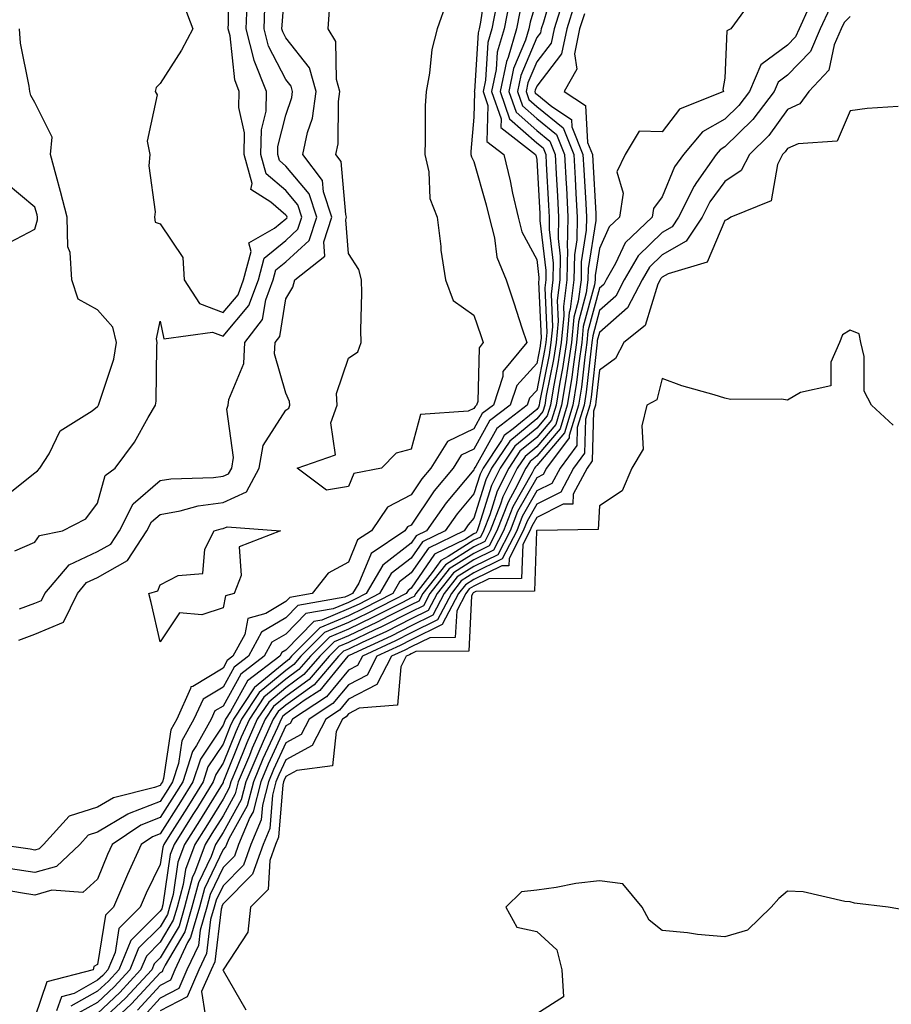
# Model space of a CAD drawing. Units: inches. Extents: x 1039763 to 1042403, y 7223978 to 7226618.
# Drawn here: x 1041116 to 1041255, y 7225236 to 7225393 of the extents above; entities that cross this region are included whole.
import ezdxf

# ---------------------------------------------------------------- set-up
doc = ezdxf.new("R2010")
doc.units = ezdxf.units.IN
doc.header["$MEASUREMENT"] = 0
doc.layers.add('Contour_10397223', color=7, linetype='Continuous', true_color=0xba89dd)

msp = doc.modelspace()

# ---------------------------------------------------------------- linework, layer by layer
at = {"layer": 'Contour_10397223'}
for points in [[(1041190.1, 7225399.87, 2773), (1041189.12, 7225392.99, 2773), (1041188.91, 7225391.92, 2773), (1041188.71, 7225391.26, 2773), (1041188.13, 7225382, 2773), (1041188.11, 7225381.92, 2773), (1041188.15, 7225381.82, 2773), (1041188.05, 7225377.84, 2773), (1041187.58, 7225372.39, 2773), (1041187.54, 7225371.92, 2773), (1041187.64, 7225371.51, 2773), (1041188.05, 7225370.77, 2773), (1041190.02, 7225363.89, 2773), (1041190.47, 7225361.92, 2773), (1041191.35, 7225358.62, 2773), (1041191.68, 7225355.55, 2773), (1041193.17, 7225351.92, 2773), (1041194.4, 7225348.27, 2773), (1041195.71, 7225344.26, 2773), (1041196.49, 7225341.92, 2773), (1041192.66, 7225337.31, 2773), (1041192.64, 7225336.51, 2773), (1041191.16, 7225331.92, 2773), (1041189.38, 7225330.59, 2773), (1041188.05, 7225328.19, 2773), (1041183.81, 7225326.16, 2773), (1041181.19, 7225321.92, 2773), (1041179.77, 7225320.2, 2773), (1041178.05, 7225317.66, 2773), (1041174.26, 7225315.71, 2773), (1041171.7, 7225311.92, 2773), (1041169.51, 7225310.46, 2773), (1041168.05, 7225306.94, 2773), (1041164.81, 7225305.16, 2773), (1041162.25, 7225301.92, 2773), (1041158.69, 7225301.28, 2773), (1041158.05, 7225300.63, 2773), (1041154.87, 7225298.74, 2773), (1041152.03, 7225297.94, 2773), (1041151.51, 7225295.38, 2773), (1041149.63, 7225291.92, 2773), (1041148.73, 7225291.24, 2773), (1041148.05, 7225290.01, 2773), (1041143.26, 7225287.13, 2773), (1041142.91, 7225287.06, 2773), (1041142.89, 7225286.76, 2773), (1041140.69, 7225281.92, 2773), (1041139.75, 7225280.22, 2773), (1041138.56, 7225272.43, 2773), (1041138.4, 7225271.92, 2773), (1041138.26, 7225271.71, 2773), (1041138.05, 7225271.35, 2773), (1041137.15, 7225271.02, 2773), (1041130.59, 7225269.38, 2773), (1041128.05, 7225267.88, 2773), (1041123.54, 7225266.43, 2773), (1041119.44, 7225261.92, 2773), (1041118.73, 7225261.24, 2773), (1041118.05, 7225261.04, 2773), (1041117.29, 7225261.16, 2773), (1041112, 7225261.92, 2773)], [(1041115.49, 7225294.48, 2773), (1041118.05, 7225295.42, 2773), (1041122.6, 7225297.37, 2773), (1041124.83, 7225301.92, 2773), (1041126.29, 7225303.68, 2773), (1041128.05, 7225304.5, 2773), (1041132.8, 7225307.17, 2773), (1041135.92, 7225311.92, 2773), (1041136.64, 7225313.33, 2773), (1041138.05, 7225314.54, 2773), (1041141.23, 7225315.1, 2773), (1041144.07, 7225315.9, 2773), (1041148.05, 7225316.43, 2773), (1041151.82, 7225318.15, 2773), (1041153.81, 7225321.92, 2773), (1041154.46, 7225325.51, 2773), (1041158.05, 7225331.12, 2773), (1041158.52, 7225331.45, 2773), (1041158.69, 7225331.92, 2773), (1041158.66, 7225332.53, 2773), (1041158.05, 7225333.85, 2773), (1041156.27, 7225340.14, 2773), (1041156.35, 7225341.92, 2773), (1041157.09, 7225342.88, 2773), (1041158.05, 7225348.91, 2773), (1041159.2, 7225350.77, 2773), (1041159.48, 7225351.92, 2773), (1041164.3, 7225355.67, 2773), (1041164.1, 7225357.97, 2773), (1041165.39, 7225361.92, 2773), (1041164.05, 7225365.92, 2773), (1041163.89, 7225367.76, 2773), (1041160.8, 7225371.92, 2773), (1041161.51, 7225375.38, 2773), (1041162.29, 7225377.68, 2773), (1041162.91, 7225381.92, 2773), (1041161.82, 7225385.69, 2773), (1041158.05, 7225390.51, 2773), (1041157.58, 7225391.45, 2773), (1041157.44, 7225391.92, 2773), (1041157.46, 7225392.51, 2773), (1041158.05, 7225400.22, 2773)], [(1041141.8, 7225395.67, 2776), (1041143.25, 7225391.92, 2776), (1041141.43, 7225388.54, 2776), (1041138.05, 7225383.19, 2776), (1041137.39, 7225382.58, 2776), (1041137.21, 7225381.92, 2776), (1041137.54, 7225381.41, 2776), (1041135.94, 7225374.03, 2776), (1041136.37, 7225371.92, 2776), (1041136.23, 7225370.1, 2776), (1041137.21, 7225362.76, 2776), (1041137.11, 7225361.92, 2776), (1041137.25, 7225361.12, 2776), (1041138.05, 7225360.83, 2776), (1041141.62, 7225355.49, 2776), (1041141.86, 7225351.92, 2776), (1041144.28, 7225348.15, 2776), (1041148.05, 7225346.69, 2776), (1041150.45, 7225349.52, 2776), (1041151.33, 7225351.92, 2776), (1041152.54, 7225356.41, 2776), (1041152.17, 7225357.8, 2776), (1041156.27, 7225360.14, 2776), (1041158.05, 7225361.63, 2776), (1041158.21, 7225361.76, 2776), (1041158.26, 7225361.92, 2776), (1041158.21, 7225362.08, 2776), (1041158.05, 7225362.25, 2776), (1041155.69, 7225364.28, 2776), (1041152.46, 7225366.33, 2776), (1041152.7, 7225367.27, 2776), (1041151.43, 7225371.92, 2776), (1041151.49, 7225375.36, 2776), (1041150.59, 7225379.38, 2776), (1041150.65, 7225381.92, 2776), (1041149.92, 7225383.8, 2776), (1041149.18, 7225390.79, 2776), (1041148.89, 7225391.92, 2776), (1041148.93, 7225392.8, 2776), (1041148.93, 7225401.04, 2776)], [(1041200.88, 7225399.09, 2778), (1041199.12, 7225392.99, 2778), (1041198.79, 7225391.92, 2778), (1041198.66, 7225391.31, 2778), (1041198.05, 7225390.53, 2778), (1041195.51, 7225384.46, 2778), (1041194.98, 7225381.92, 2778), (1041195.78, 7225379.65, 2778), (1041198.05, 7225377.64, 2778), (1041201.19, 7225375.06, 2778), (1041202.46, 7225371.92, 2778), (1041202.74, 7225367.23, 2778), (1041202.78, 7225366.65, 2778), (1041203.03, 7225361.92, 2778), (1041202.93, 7225357.04, 2778), (1041202.95, 7225356.82, 2778), (1041202.87, 7225351.92, 2778), (1041202.31, 7225347.66, 2778), (1041202.37, 7225346.24, 2778), (1041201.96, 7225341.92, 2778), (1041201.45, 7225338.52, 2778), (1041200.67, 7225334.54, 2778), (1041200.24, 7225331.92, 2778), (1041199.73, 7225330.24, 2778), (1041198.05, 7225328.29, 2778), (1041194.55, 7225325.42, 2778), (1041192.23, 7225321.92, 2778), (1041190.84, 7225319.13, 2778), (1041188.85, 7225312.72, 2778), (1041188.54, 7225311.92, 2778), (1041188.38, 7225311.59, 2778), (1041188.05, 7225311.43, 2778), (1041186.72, 7225310.59, 2778), (1041181.78, 7225308.19, 2778), (1041178.05, 7225302.8, 2778), (1041177.56, 7225302.41, 2778), (1041177.27, 7225301.92, 2778), (1041171.16, 7225298.81, 2778), (1041168.05, 7225297.31, 2778), (1041164.24, 7225295.73, 2778), (1041160.47, 7225291.92, 2778), (1041159.36, 7225290.61, 2778), (1041158.05, 7225289.67, 2778), (1041153.81, 7225286.16, 2778), (1041150.98, 7225281.92, 2778), (1041150.08, 7225279.89, 2778), (1041148.05, 7225274.87, 2778), (1041146.88, 7225273.09, 2778), (1041146.49, 7225271.92, 2778), (1041143.97, 7225267.84, 2778), (1041143.26, 7225266.71, 2778), (1041140.26, 7225261.92, 2778), (1041139.65, 7225260.32, 2778), (1041138.46, 7225252.33, 2778), (1041138.36, 7225251.92, 2778), (1041138.28, 7225251.69, 2778), (1041138.05, 7225251.28, 2778), (1041133.36, 7225246.61, 2778), (1041131.45, 7225241.92, 2778), (1041129.81, 7225240.16, 2778), (1041128.05, 7225238.52, 2778), (1041123.81, 7225236.16, 2778)], [(1041193.71, 7225396.26, 2775), (1041192.85, 7225391.92, 2775), (1041191.76, 7225388.21, 2775), (1041191.59, 7225385.46, 2775), (1041190.86, 7225381.92, 2775), (1041192.37, 7225377.6, 2775), (1041192.35, 7225376.22, 2775), (1041197.89, 7225371.92, 2775), (1041197.91, 7225371.78, 2775), (1041198.05, 7225371.1, 2775), (1041198.56, 7225362.43, 2775), (1041198.58, 7225361.92, 2775), (1041198.58, 7225361.39, 2775), (1041199.53, 7225353.4, 2775), (1041199.51, 7225351.92, 2775), (1041199.34, 7225350.63, 2775), (1041199.65, 7225343.52, 2775), (1041199.5, 7225341.92, 2775), (1041199.32, 7225340.65, 2775), (1041198.05, 7225334.3, 2775), (1041196.92, 7225333.05, 2775), (1041196.55, 7225331.92, 2775), (1041191.72, 7225328.25, 2775), (1041188.34, 7225322.21, 2775), (1041188.11, 7225321.86, 2775), (1041188.05, 7225321.65, 2775), (1041183.6, 7225316.37, 2775), (1041180.49, 7225311.92, 2775), (1041178.85, 7225311.12, 2775), (1041178.05, 7225309.97, 2775), (1041173.54, 7225306.43, 2775), (1041170.86, 7225301.92, 2775), (1041169.01, 7225300.96, 2775), (1041168.05, 7225300.51, 2775), (1041165.63, 7225299.5, 2775), (1041161.25, 7225298.72, 2775), (1041158.05, 7225295.47, 2775), (1041155.82, 7225294.15, 2775), (1041154.61, 7225291.92, 2775), (1041150.88, 7225289.09, 2775), (1041148.05, 7225283.99, 2775), (1041146.76, 7225283.21, 2775), (1041146.17, 7225281.92, 2775), (1041143.85, 7225277.72, 2775), (1041143.21, 7225276.76, 2775), (1041141.62, 7225271.92, 2775), (1041140.26, 7225269.71, 2775), (1041138.05, 7225266.2, 2775), (1041134.96, 7225265.01, 2775), (1041130.39, 7225261.92, 2775), (1041129.65, 7225260.32, 2775), (1041128.05, 7225256.37, 2775), (1041125.69, 7225254.28, 2775), (1041120.75, 7225254.62, 2775), (1041118.05, 7225253.83, 2775), (1041115.76, 7225254.21, 2775), (1041111.12, 7225254.99, 2775)], [(1041191.59, 7225395.46, 2774), (1041190.88, 7225391.92, 2774), (1041190.24, 7225389.73, 2774), (1041189.87, 7225383.74, 2774), (1041189.5, 7225381.92, 2774), (1041190.26, 7225379.71, 2774), (1041190.12, 7225373.99, 2774), (1041192.8, 7225371.92, 2774), (1041193.85, 7225367.72, 2774), (1041194.22, 7225365.75, 2774), (1041195.1, 7225361.92, 2774), (1041195.71, 7225359.58, 2774), (1041198.05, 7225355.16, 2774), (1041198.4, 7225352.27, 2774), (1041198.4, 7225351.92, 2774), (1041198.36, 7225351.61, 2774), (1041198.75, 7225342.62, 2774), (1041198.67, 7225341.92, 2774), (1041198.6, 7225341.37, 2774), (1041198.05, 7225338.6, 2774), (1041194.89, 7225335.08, 2774), (1041193.85, 7225331.92, 2774), (1041190.55, 7225329.42, 2774), (1041188.05, 7225324.93, 2774), (1041186, 7225323.97, 2774), (1041184.75, 7225321.92, 2774), (1041181.7, 7225318.27, 2774), (1041178.05, 7225312.82, 2774), (1041177.44, 7225312.53, 2774), (1041177.05, 7225311.92, 2774), (1041171.66, 7225308.31, 2774), (1041169.69, 7225303.56, 2774), (1041168.71, 7225301.92, 2774), (1041168.28, 7225301.69, 2774), (1041168.05, 7225301.59, 2774), (1041167.46, 7225301.33, 2774), (1041159.96, 7225300.01, 2774), (1041158.05, 7225298.05, 2774), (1041154.2, 7225295.77, 2774), (1041152.13, 7225291.92, 2774), (1041149.81, 7225290.16, 2774), (1041148.05, 7225287, 2774), (1041144.89, 7225285.08, 2774), (1041143.42, 7225281.92, 2774), (1041141.51, 7225278.46, 2774), (1041140.96, 7225274.83, 2774), (1041140.02, 7225271.92, 2774), (1041139.26, 7225270.71, 2774), (1041138.05, 7225268.78, 2774), (1041133.09, 7225266.88, 2774), (1041132.87, 7225266.74, 2774), (1041128.05, 7225263.89, 2774), (1041126.55, 7225263.42, 2774), (1041125.2, 7225261.92, 2774), (1041121.53, 7225258.44, 2774), (1041118.05, 7225257.45, 2774), (1041114.18, 7225258.05, 2774)], [(1041114.85, 7225308.72, 2775), (1041118.05, 7225310.1, 2775), (1041118.81, 7225311.16, 2775), (1041122.44, 7225311.92, 2775), (1041126.16, 7225313.81, 2775), (1041128.05, 7225316.33, 2775), (1041129.26, 7225320.71, 2775), (1041130.86, 7225321.92, 2775), (1041133.95, 7225326.02, 2775), (1041136.12, 7225329.99, 2775), (1041137.27, 7225331.92, 2775), (1041137.41, 7225332.56, 2775), (1041137.5, 7225341.37, 2775), (1041137.58, 7225341.92, 2775), (1041137.44, 7225342.53, 2775), (1041138.05, 7225345.32, 2775), (1041138.64, 7225342.51, 2775), (1041146.37, 7225343.6, 2775), (1041148.05, 7225342.96, 2775), (1041152.15, 7225347.82, 2775), (1041153.69, 7225351.92, 2775), (1041154.61, 7225355.36, 2775), (1041158.05, 7225358.21, 2775), (1041160, 7225359.97, 2775), (1041160.63, 7225361.92, 2775), (1041159.98, 7225363.85, 2775), (1041158.05, 7225366.16, 2775), (1041154.94, 7225368.81, 2775), (1041154.1, 7225371.92, 2775), (1041154.16, 7225375.81, 2775), (1041154.91, 7225378.78, 2775), (1041154.96, 7225381.92, 2775), (1041153.03, 7225386.9, 2775), (1041153.03, 7225386.94, 2775), (1041151.74, 7225391.92, 2775), (1041151.88, 7225395.75, 2775)], [(1041115.59, 7225299.46, 2774), (1041118.05, 7225300.36, 2774), (1041119.14, 7225300.83, 2774), (1041119.67, 7225301.92, 2774), (1041123.5, 7225306.47, 2774), (1041128.05, 7225308.6, 2774), (1041130.16, 7225309.81, 2774), (1041131.57, 7225311.92, 2774), (1041133.73, 7225316.24, 2774), (1041138.05, 7225319.93, 2774), (1041139.75, 7225320.22, 2774), (1041146.53, 7225320.4, 2774), (1041148.05, 7225320.61, 2774), (1041148.95, 7225321.02, 2774), (1041149.44, 7225321.92, 2774), (1041149.73, 7225323.6, 2774), (1041148.64, 7225331.33, 2774), (1041148.87, 7225331.92, 2774), (1041148.97, 7225332.84, 2774), (1041151.37, 7225338.6, 2774), (1041151.55, 7225341.92, 2774), (1041154.36, 7225345.61, 2774), (1041154.85, 7225348.72, 2774), (1041156.06, 7225351.92, 2774), (1041156.47, 7225353.5, 2774), (1041158.05, 7225354.81, 2774), (1041161.8, 7225358.17, 2774), (1041163.01, 7225361.92, 2774), (1041161.76, 7225365.63, 2774), (1041158.05, 7225370.06, 2774), (1041157.05, 7225370.92, 2774), (1041156.78, 7225371.92, 2774), (1041156.8, 7225373.17, 2774), (1041158.05, 7225378.15, 2774), (1041159.01, 7225380.96, 2774), (1041159.14, 7225381.92, 2774), (1041158.89, 7225382.76, 2774), (1041158.05, 7225383.85, 2774), (1041155.3, 7225389.17, 2774), (1041154.59, 7225391.92, 2774), (1041154.71, 7225395.26, 2774)], [(1041198.05, 7225396.61, 2777), (1041197, 7225392.97, 2777), (1041196.78, 7225391.92, 2777), (1041196.27, 7225390.14, 2777), (1041194.36, 7225385.61, 2777), (1041193.62, 7225381.92, 2777), (1041194.77, 7225378.64, 2777), (1041198.05, 7225375.71, 2777), (1041200.14, 7225374.01, 2777), (1041200.98, 7225371.92, 2777), (1041201.16, 7225368.81, 2777), (1041201.37, 7225365.24, 2777), (1041201.55, 7225361.92, 2777), (1041201.47, 7225358.5, 2777), (1041201.82, 7225355.69, 2777), (1041201.76, 7225351.92, 2777), (1041201.33, 7225348.64, 2777), (1041201.47, 7225345.34, 2777), (1041201.14, 7225341.92, 2777), (1041200.75, 7225339.22, 2777), (1041199.59, 7225333.46, 2777), (1041199.34, 7225331.92, 2777), (1041199.05, 7225330.92, 2777), (1041198.05, 7225329.77, 2777), (1041193.75, 7225326.22, 2777), (1041190.86, 7225321.92, 2777), (1041189.92, 7225320.05, 2777), (1041188.05, 7225313.95, 2777), (1041187.11, 7225312.86, 2777), (1041186.47, 7225311.92, 2777), (1041180.8, 7225309.17, 2777), (1041178.05, 7225305.2, 2777), (1041176.21, 7225303.76, 2777), (1041175.12, 7225301.92, 2777), (1041170.43, 7225299.54, 2777), (1041168.05, 7225298.38, 2777), (1041163.5, 7225296.47, 2777), (1041158.99, 7225291.92, 2777), (1041158.56, 7225291.41, 2777), (1041158.05, 7225291.06, 2777), (1041153.07, 7225286.94, 2777), (1041153.03, 7225286.9, 2777), (1041149.71, 7225281.92, 2777), (1041149.2, 7225280.77, 2777), (1041148.05, 7225277.92, 2777), (1041145.65, 7225274.32, 2777), (1041144.87, 7225271.92, 2777), (1041142.27, 7225267.7, 2777), (1041139.57, 7225263.44, 2777), (1041138.62, 7225261.92, 2777), (1041138.46, 7225261.51, 2777), (1041138.05, 7225258.76, 2777), (1041135.82, 7225254.15, 2777), (1041134.87, 7225251.92, 2777), (1041131.45, 7225248.52, 2777), (1041130.84, 7225244.71, 2777), (1041129.69, 7225241.92, 2777), (1041128.91, 7225241.06, 2777), (1041128.05, 7225240.28, 2777), (1041124.32, 7225238.19, 2777), (1041122.31, 7225237.66, 2777), (1041121.53, 7225235.4, 2777)], [(1041202.09, 7225395.96, 2779), (1041200.82, 7225391.92, 2779), (1041200.34, 7225389.63, 2779), (1041198.05, 7225386.67, 2779), (1041196.64, 7225383.33, 2779), (1041196.37, 7225381.92, 2779), (1041196.8, 7225380.67, 2779), (1041198.05, 7225379.56, 2779), (1041202.25, 7225376.12, 2779), (1041203.95, 7225371.92, 2779), (1041204.18, 7225368.05, 2779), (1041204.3, 7225365.67, 2779), (1041204.51, 7225361.92, 2779), (1041204.44, 7225358.31, 2779), (1041204.07, 7225355.9, 2779), (1041203.99, 7225351.92, 2779), (1041203.38, 7225347.25, 2779), (1041203.25, 7225346.72, 2779), (1041202.78, 7225341.92, 2779), (1041202.17, 7225337.8, 2779), (1041201.74, 7225335.61, 2779), (1041201.14, 7225331.92, 2779), (1041200.41, 7225329.56, 2779), (1041198.05, 7225326.78, 2779), (1041195.37, 7225324.6, 2779), (1041193.6, 7225321.92, 2779), (1041191.74, 7225318.23, 2779), (1041190.59, 7225314.46, 2779), (1041189.59, 7225311.92, 2779), (1041189.07, 7225310.9, 2779), (1041188.05, 7225310.4, 2779), (1041183.93, 7225307.8, 2779), (1041182.76, 7225307.21, 2779), (1041181.41, 7225305.28, 2779), (1041178.77, 7225301.92, 2779), (1041178.52, 7225301.45, 2779), (1041178.05, 7225301.22, 2779), (1041176.64, 7225300.51, 2779), (1041171.88, 7225298.09, 2779), (1041168.05, 7225296.26, 2779), (1041165, 7225294.97, 2779), (1041161.98, 7225291.92, 2779), (1041160.16, 7225289.81, 2779), (1041158.05, 7225288.29, 2779), (1041154.57, 7225285.4, 2779), (1041152.25, 7225281.92, 2779), (1041150.96, 7225279.01, 2779), (1041148.13, 7225272, 2779), (1041148.09, 7225271.92, 2779), (1041148.09, 7225271.88, 2779), (1041148.05, 7225271.82, 2779), (1041144.28, 7225265.69, 2779), (1041141.92, 7225261.92, 2779), (1041140.86, 7225259.11, 2779), (1041140.08, 7225253.95, 2779), (1041139.53, 7225251.92, 2779), (1041139.2, 7225250.77, 2779), (1041138.05, 7225248.81, 2779), (1041134.59, 7225245.38, 2779), (1041133.19, 7225241.92, 2779), (1041130.71, 7225239.26, 2779), (1041128.05, 7225236.76, 2779), (1041124.94, 7225235.03, 2779)], [(1041204.1, 7225395.87, 2780), (1041202.85, 7225391.92, 2780), (1041202.03, 7225387.94, 2780), (1041198.05, 7225382.8, 2780), (1041197.8, 7225382.17, 2780), (1041197.74, 7225381.92, 2780), (1041197.82, 7225381.69, 2780), (1041198.05, 7225381.49, 2780), (1041200.45, 7225379.52, 2780), (1041203.6, 7225377.47, 2780), (1041203.67, 7225376.3, 2780), (1041205.43, 7225371.92, 2780), (1041205.59, 7225369.46, 2780), (1041205.88, 7225364.09, 2780), (1041206, 7225361.92, 2780), (1041205.96, 7225359.83, 2780), (1041205.16, 7225354.81, 2780), (1041205.12, 7225351.92, 2780), (1041204.67, 7225348.54, 2780), (1041203.99, 7225345.98, 2780), (1041203.6, 7225341.92, 2780), (1041202.87, 7225337.1, 2780), (1041202.8, 7225336.67, 2780), (1041202.03, 7225331.92, 2780), (1041201.1, 7225328.87, 2780), (1041198.05, 7225325.3, 2780), (1041196.19, 7225323.78, 2780), (1041194.96, 7225321.92, 2780), (1041192.66, 7225317.31, 2780), (1041192.31, 7225316.18, 2780), (1041190.65, 7225311.92, 2780), (1041189.77, 7225310.2, 2780), (1041188.05, 7225309.36, 2780), (1041183.5, 7225306.47, 2780), (1041179.91, 7225301.92, 2780), (1041179.26, 7225300.71, 2780), (1041178.05, 7225300.1, 2780), (1041174.42, 7225298.29, 2780), (1041172.6, 7225297.37, 2780), (1041168.05, 7225295.18, 2780), (1041165.75, 7225294.22, 2780), (1041163.48, 7225291.92, 2780), (1041160.96, 7225289.01, 2780), (1041158.05, 7225286.9, 2780), (1041155.34, 7225284.63, 2780), (1041153.52, 7225281.92, 2780), (1041151.84, 7225278.13, 2780), (1041150.18, 7225274.05, 2780), (1041149.28, 7225271.92, 2780), (1041149.03, 7225270.94, 2780), (1041148.05, 7225269.17, 2780), (1041145.3, 7225264.67, 2780), (1041143.56, 7225261.92, 2780), (1041142.05, 7225257.92, 2780), (1041141.7, 7225255.57, 2780), (1041140.73, 7225251.92, 2780), (1041140.12, 7225249.85, 2780), (1041138.05, 7225246.33, 2780), (1041135.84, 7225244.13, 2780), (1041134.92, 7225241.92, 2780), (1041131.62, 7225238.35, 2780), (1041128.05, 7225235.01, 2780)], [(1041231.62, 7225395.49, 2782), (1041229.01, 7225391.92, 2782), (1041228.36, 7225391.61, 2782), (1041228.05, 7225384.07, 2782), (1041227.74, 7225382.23, 2782), (1041227.84, 7225381.92, 2782), (1041220.84, 7225379.13, 2782), (1041218.05, 7225375.51, 2782), (1041214.38, 7225375.59, 2782), (1041212.15, 7225371.92, 2782), (1041210.82, 7225369.15, 2782), (1041211.84, 7225365.71, 2782), (1041211.27, 7225361.92, 2782), (1041209.63, 7225360.34, 2782), (1041208.05, 7225356.92, 2782), (1041207.37, 7225352.6, 2782), (1041207.35, 7225351.92, 2782), (1041207.25, 7225351.12, 2782), (1041205.47, 7225344.5, 2782), (1041205.24, 7225341.92, 2782), (1041204.75, 7225338.62, 2782), (1041204.42, 7225335.55, 2782), (1041203.83, 7225331.92, 2782), (1041202.46, 7225327.51, 2782), (1041198.05, 7225322.33, 2782), (1041197.84, 7225322.13, 2782), (1041197.68, 7225321.92, 2782), (1041197.31, 7225321.18, 2782), (1041194.24, 7225315.73, 2782), (1041192.76, 7225311.92, 2782), (1041191.16, 7225308.81, 2782), (1041188.05, 7225307.27, 2782), (1041184.77, 7225305.2, 2782), (1041182.19, 7225301.92, 2782), (1041180.76, 7225299.21, 2782), (1041178.05, 7225297.88, 2782), (1041174.09, 7225295.88, 2782), (1041170.22, 7225294.09, 2782), (1041168.05, 7225293.05, 2782), (1041167.25, 7225292.72, 2782), (1041166.47, 7225291.92, 2782), (1041162.58, 7225287.39, 2782), (1041158.05, 7225284.13, 2782), (1041156.84, 7225283.13, 2782), (1041156.04, 7225281.92, 2782), (1041154.46, 7225278.33, 2782), (1041153.58, 7225276.39, 2782), (1041151.68, 7225271.92, 2782), (1041150.94, 7225269.03, 2782), (1041148.05, 7225263.85, 2782), (1041147.31, 7225262.66, 2782), (1041146.86, 7225261.92, 2782), (1041146.14, 7225260.01, 2782), (1041144.14, 7225255.83, 2782), (1041143.09, 7225251.92, 2782), (1041141.96, 7225248.01, 2782), (1041138.81, 7225242.68, 2782), (1041138.46, 7225241.92, 2782), (1041138.34, 7225241.63, 2782), (1041138.05, 7225241.49, 2782), (1041133.46, 7225236.51, 2782), (1041128.52, 7225231.92, 2782)], [(1041241.45, 7225395.32, 2783), (1041239.87, 7225391.92, 2783), (1041239.32, 7225390.65, 2783), (1041238.05, 7225389.32, 2783), (1041233.77, 7225386.2, 2783), (1041231.96, 7225381.92, 2783), (1041230.26, 7225379.71, 2783), (1041228.05, 7225377.53, 2783), (1041224.48, 7225375.49, 2783), (1041221.43, 7225371.92, 2783), (1041220.04, 7225369.93, 2783), (1041218.05, 7225365.16, 2783), (1041216.66, 7225363.31, 2783), (1041216.45, 7225361.92, 2783), (1041212.15, 7225357.82, 2783), (1041210.63, 7225354.5, 2783), (1041209.12, 7225351.92, 2783), (1041208.77, 7225351.2, 2783), (1041208.05, 7225350.59, 2783), (1041206.21, 7225343.76, 2783), (1041206.04, 7225341.92, 2783), (1041205.71, 7225339.58, 2783), (1041205.18, 7225334.79, 2783), (1041204.73, 7225331.92, 2783), (1041203.23, 7225327.1, 2783), (1041203.23, 7225326.74, 2783), (1041199.61, 7225321.92, 2783), (1041199.09, 7225320.88, 2783), (1041198.05, 7225320.38, 2783), (1041195, 7225314.97, 2783), (1041193.81, 7225311.92, 2783), (1041191.86, 7225308.11, 2783), (1041188.05, 7225306.24, 2783), (1041185.39, 7225304.58, 2783), (1041183.32, 7225301.92, 2783), (1041181.51, 7225298.46, 2783), (1041178.05, 7225296.76, 2783), (1041174.83, 7225295.14, 2783), (1041168.17, 7225292.04, 2783), (1041168.01, 7225291.96, 2783), (1041167.97, 7225291.92, 2783), (1041167.46, 7225291.33, 2783), (1041163.48, 7225286.49, 2783), (1041161, 7225284.87, 2783), (1041158.05, 7225282.74, 2783), (1041157.6, 7225282.37, 2783), (1041157.31, 7225281.92, 2783), (1041156.72, 7225280.59, 2783), (1041154.42, 7225275.55, 2783), (1041152.89, 7225271.92, 2783), (1041151.9, 7225268.07, 2783), (1041148.97, 7225262.84, 2783), (1041148.58, 7225261.92, 2783), (1041148.44, 7225261.53, 2783), (1041148.05, 7225261.14, 2783), (1041145.08, 7225254.89, 2783), (1041144.28, 7225251.92, 2783), (1041142.89, 7225247.08, 2783), (1041142.41, 7225246.28, 2783), (1041140.37, 7225241.92, 2783), (1041139.67, 7225240.3, 2783), (1041138.05, 7225239.46, 2783), (1041134.44, 7225235.53, 2783)], [(1041244.77, 7225395.2, 2784), (1041243.23, 7225391.92, 2784), (1041241.68, 7225388.29, 2784), (1041238.05, 7225384.52, 2784), (1041236.55, 7225383.42, 2784), (1041235.9, 7225381.92, 2784), (1041232.5, 7225377.47, 2784), (1041228.05, 7225373.09, 2784), (1041227.31, 7225372.66, 2784), (1041226.68, 7225371.92, 2784), (1041223.54, 7225367.41, 2784), (1041223.13, 7225366.84, 2784), (1041220.65, 7225361.92, 2784), (1041219.63, 7225360.34, 2784), (1041218.05, 7225359.46, 2784), (1041214.22, 7225355.75, 2784), (1041212, 7225351.92, 2784), (1041210.65, 7225349.32, 2784), (1041208.05, 7225347.04, 2784), (1041206.98, 7225342.99, 2784), (1041206.86, 7225341.92, 2784), (1041206.66, 7225340.53, 2784), (1041205.96, 7225334.01, 2784), (1041205.63, 7225331.92, 2784), (1041204.53, 7225328.4, 2784), (1041204.46, 7225325.51, 2784), (1041201.78, 7225321.92, 2784), (1041200.49, 7225319.48, 2784), (1041198.05, 7225318.27, 2784), (1041195.76, 7225314.21, 2784), (1041194.87, 7225311.92, 2784), (1041192.54, 7225307.43, 2784), (1041188.05, 7225305.2, 2784), (1041186.04, 7225303.93, 2784), (1041184.46, 7225301.92, 2784), (1041182.25, 7225297.72, 2784), (1041178.05, 7225295.65, 2784), (1041175.57, 7225294.4, 2784), (1041170.26, 7225291.92, 2784), (1041169.5, 7225290.47, 2784), (1041168.05, 7225289.71, 2784), (1041164.53, 7225285.44, 2784), (1041159.14, 7225281.92, 2784), (1041158.77, 7225281.2, 2784), (1041158.05, 7225280.81, 2784), (1041155.26, 7225274.71, 2784), (1041154.09, 7225271.92, 2784), (1041152.85, 7225267.12, 2784), (1041152.35, 7225266.22, 2784), (1041150.53, 7225261.92, 2784), (1041149.89, 7225260.08, 2784), (1041148.05, 7225258.25, 2784), (1041146, 7225253.97, 2784), (1041145.45, 7225251.92, 2784), (1041144.42, 7225248.29, 2784), (1041144.12, 7225245.85, 2784), (1041142.29, 7225241.92, 2784), (1041141, 7225238.97, 2784), (1041138.05, 7225237.43, 2784), (1041135.41, 7225234.56, 2784)], [(1041183.71, 7225396.26, 2772), (1041182.19, 7225391.92, 2772), (1041181.35, 7225388.62, 2772), (1041180.98, 7225384.85, 2772), (1041180.41, 7225381.92, 2772), (1041180.3, 7225379.67, 2772), (1041180.3, 7225374.17, 2772), (1041180.2, 7225371.92, 2772), (1041180.86, 7225369.11, 2772), (1041181.02, 7225364.89, 2772), (1041182.17, 7225361.92, 2772), (1041182.76, 7225357.21, 2772), (1041182.76, 7225356.63, 2772), (1041183.5, 7225351.92, 2772), (1041184.75, 7225348.62, 2772), (1041188.05, 7225346.28, 2772), (1041189.16, 7225343.03, 2772), (1041189.53, 7225341.92, 2772), (1041188.87, 7225341.1, 2772), (1041188.66, 7225332.53, 2772), (1041188.46, 7225331.92, 2772), (1041188.23, 7225331.74, 2772), (1041188.05, 7225331.43, 2772), (1041187.11, 7225330.98, 2772), (1041179.53, 7225330.44, 2772), (1041178.05, 7225324.93, 2772), (1041175.67, 7225324.3, 2772), (1041173.32, 7225321.92, 2772), (1041168.93, 7225321.04, 2772), (1041168.05, 7225318.97, 2772), (1041164.53, 7225318.4, 2772), (1041159.89, 7225321.92, 2772), (1041165.96, 7225324.01, 2772), (1041165.24, 7225329.11, 2772), (1041166.25, 7225331.92, 2772), (1041166.16, 7225333.81, 2772), (1041168.05, 7225339.46, 2772), (1041169.53, 7225340.44, 2772), (1041170.08, 7225341.92, 2772), (1041170.04, 7225343.91, 2772), (1041170.18, 7225349.79, 2772), (1041170.12, 7225351.92, 2772), (1041169.71, 7225353.58, 2772), (1041168.05, 7225356.12, 2772), (1041167.62, 7225361.49, 2772), (1041167.76, 7225361.92, 2772), (1041167.62, 7225362.35, 2772), (1041166.9, 7225370.77, 2772), (1041166.06, 7225371.92, 2772), (1041166.39, 7225373.58, 2772), (1041166.45, 7225380.32, 2772), (1041166.68, 7225381.92, 2772), (1041166.14, 7225383.83, 2772), (1041166.06, 7225389.93, 2772), (1041164.79, 7225391.92, 2772), (1041165.04, 7225394.93, 2772)], [(1041195.35, 7225394.62, 2776), (1041194.81, 7225391.92, 2776), (1041193.48, 7225387.35, 2776), (1041193.23, 7225386.74, 2776), (1041192.23, 7225381.92, 2776), (1041193.73, 7225377.6, 2776), (1041198.05, 7225373.78, 2776), (1041199.07, 7225372.94, 2776), (1041199.5, 7225371.92, 2776), (1041199.57, 7225370.4, 2776), (1041199.96, 7225363.83, 2776), (1041200.06, 7225361.92, 2776), (1041200.02, 7225359.95, 2776), (1041200.69, 7225354.56, 2776), (1041200.63, 7225351.92, 2776), (1041200.34, 7225349.63, 2776), (1041200.57, 7225344.44, 2776), (1041200.32, 7225341.92, 2776), (1041200.02, 7225339.95, 2776), (1041198.52, 7225332.39, 2776), (1041198.44, 7225331.92, 2776), (1041198.36, 7225331.61, 2776), (1041198.05, 7225331.26, 2776), (1041194.32, 7225328.19, 2776), (1041192.87, 7225327.1, 2776), (1041192.42, 7225326.3, 2776), (1041189.51, 7225321.92, 2776), (1041189.03, 7225320.94, 2776), (1041188.05, 7225317.8, 2776), (1041185.35, 7225314.62, 2776), (1041183.48, 7225311.92, 2776), (1041179.83, 7225310.14, 2776), (1041178.05, 7225307.58, 2776), (1041174.87, 7225305.1, 2776), (1041172.99, 7225301.92, 2776), (1041169.73, 7225300.24, 2776), (1041168.05, 7225299.46, 2776), (1041163.79, 7225297.66, 2776), (1041162.52, 7225297.45, 2776), (1041158.05, 7225292.9, 2776), (1041157.44, 7225292.53, 2776), (1041157.11, 7225291.92, 2776), (1041151.98, 7225287.99, 2776), (1041149.24, 7225283.11, 2776), (1041148.44, 7225281.92, 2776), (1041148.32, 7225281.65, 2776), (1041148.05, 7225280.96, 2776), (1041144.44, 7225275.53, 2776), (1041143.25, 7225271.92, 2776), (1041141.27, 7225268.7, 2776), (1041138.05, 7225263.62, 2776), (1041136.82, 7225263.15, 2776), (1041135.02, 7225261.92, 2776), (1041132.82, 7225257.15, 2776), (1041132.5, 7225256.37, 2776), (1041130.61, 7225251.92, 2776), (1041129.32, 7225250.65, 2776), (1041128.05, 7225242.82, 2776), (1041127.48, 7225242.49, 2776), (1041127.37, 7225241.92, 2776), (1041119.96, 7225240.01, 2776), (1041118.05, 7225234.4, 2776)], [(1041205.65, 7225394.32, 2781), (1041204.89, 7225391.92, 2781), (1041204.07, 7225387.94, 2781), (1041204.46, 7225385.51, 2781), (1041202.41, 7225381.92, 2781), (1041205.82, 7225379.69, 2781), (1041206.17, 7225373.8, 2781), (1041206.94, 7225371.92, 2781), (1041207, 7225370.87, 2781), (1041207.46, 7225362.51, 2781), (1041207.48, 7225361.92, 2781), (1041207.48, 7225361.35, 2781), (1041206.25, 7225353.72, 2781), (1041206.23, 7225351.92, 2781), (1041205.96, 7225349.83, 2781), (1041204.73, 7225345.24, 2781), (1041204.42, 7225341.92, 2781), (1041203.79, 7225337.66, 2781), (1041203.64, 7225336.33, 2781), (1041202.93, 7225331.92, 2781), (1041201.78, 7225328.19, 2781), (1041198.05, 7225323.81, 2781), (1041197.01, 7225322.96, 2781), (1041196.31, 7225321.92, 2781), (1041194.59, 7225318.46, 2781), (1041193.48, 7225316.49, 2781), (1041191.7, 7225311.92, 2781), (1041190.47, 7225309.5, 2781), (1041188.05, 7225308.31, 2781), (1041184.12, 7225305.85, 2781), (1041181.04, 7225301.92, 2781), (1041180.02, 7225299.95, 2781), (1041178.05, 7225298.99, 2781), (1041173.34, 7225296.63, 2781), (1041172.25, 7225296.12, 2781), (1041168.05, 7225294.11, 2781), (1041166.51, 7225293.46, 2781), (1041164.98, 7225291.92, 2781), (1041161.76, 7225288.21, 2781), (1041158.05, 7225285.51, 2781), (1041156.08, 7225283.89, 2781), (1041154.77, 7225281.92, 2781), (1041152.72, 7225277.25, 2781), (1041152.25, 7225276.12, 2781), (1041150.49, 7225271.92, 2781), (1041149.98, 7225269.99, 2781), (1041148.05, 7225266.51, 2781), (1041146.29, 7225263.68, 2781), (1041145.2, 7225261.92, 2781), (1041143.5, 7225257.37, 2781), (1041143.21, 7225256.76, 2781), (1041141.9, 7225251.92, 2781), (1041141.04, 7225248.93, 2781), (1041138.05, 7225243.87, 2781), (1041137.07, 7225242.9, 2781), (1041136.68, 7225241.92, 2781), (1041132.52, 7225237.45, 2781), (1041128.05, 7225233.27, 2781)], [(1041248.05, 7225393.89, 2785), (1041247.05, 7225392.92, 2785), (1041246.59, 7225391.92, 2785), (1041245.49, 7225389.36, 2785), (1041244.63, 7225385.34, 2785), (1041241.41, 7225381.92, 2785), (1041240.02, 7225379.95, 2785), (1041238.05, 7225379.07, 2785), (1041235.04, 7225374.93, 2785), (1041231.96, 7225371.92, 2785), (1041230.65, 7225369.32, 2785), (1041228.05, 7225367.58, 2785), (1041225.63, 7225364.34, 2785), (1041224.42, 7225361.92, 2785), (1041221.9, 7225358.07, 2785), (1041218.05, 7225355.88, 2785), (1041216.04, 7225353.93, 2785), (1041214.87, 7225351.92, 2785), (1041212.54, 7225347.43, 2785), (1041208.05, 7225343.5, 2785), (1041207.72, 7225342.25, 2785), (1041207.68, 7225341.92, 2785), (1041207.62, 7225341.49, 2785), (1041206.74, 7225333.23, 2785), (1041206.53, 7225331.92, 2785), (1041205.82, 7225329.69, 2785), (1041205.69, 7225324.28, 2785), (1041203.93, 7225321.92, 2785), (1041201.9, 7225318.07, 2785), (1041198.05, 7225316.16, 2785), (1041196.53, 7225313.44, 2785), (1041195.92, 7225311.92, 2785), (1041193.66, 7225307.53, 2785), (1041193.62, 7225306.35, 2785), (1041192.48, 7225306.35, 2785), (1041188.05, 7225304.17, 2785), (1041186.68, 7225303.29, 2785), (1041185.59, 7225301.92, 2785), (1041183.01, 7225296.96, 2785), (1041178.05, 7225294.54, 2785), (1041176.31, 7225293.66, 2785), (1041172.58, 7225291.92, 2785), (1041171.04, 7225288.93, 2785), (1041168.05, 7225287.39, 2785), (1041165.57, 7225284.4, 2785), (1041161.8, 7225281.92, 2785), (1041160.51, 7225279.46, 2785), (1041158.05, 7225278.11, 2785), (1041156.1, 7225273.87, 2785), (1041155.3, 7225271.92, 2785), (1041154.32, 7225268.19, 2785), (1041154.14, 7225265.83, 2785), (1041152.48, 7225261.92, 2785), (1041151.33, 7225258.64, 2785), (1041148.05, 7225255.36, 2785), (1041146.94, 7225253.03, 2785), (1041146.64, 7225251.92, 2785), (1041146.08, 7225249.95, 2785), (1041145.43, 7225244.54, 2785), (1041144.2, 7225241.92, 2785), (1041142.35, 7225237.62, 2785), (1041138.05, 7225235.4, 2785)], [(1041114.36, 7225318.23, 2776), (1041118.05, 7225321.18, 2776), (1041118.5, 7225321.47, 2776), (1041118.87, 7225321.92, 2776), (1041120.34, 7225324.21, 2776), (1041122.11, 7225327.86, 2776), (1041127.19, 7225331.06, 2776), (1041128.05, 7225331.71, 2776), (1041128.15, 7225331.82, 2776), (1041128.21, 7225331.92, 2776), (1041128.25, 7225332.12, 2776), (1041130.67, 7225339.3, 2776), (1041131.06, 7225341.92, 2776), (1041130.51, 7225344.38, 2776), (1041128.05, 7225347.13, 2776), (1041124.96, 7225348.83, 2776), (1041123.93, 7225351.92, 2776), (1041123.67, 7225356.3, 2776), (1041123.32, 7225357.19, 2776), (1041123.19, 7225361.92, 2776), (1041122.15, 7225366.02, 2776), (1041121.43, 7225368.54, 2776), (1041120.53, 7225371.92, 2776), (1041120.8, 7225374.67, 2776), (1041118.05, 7225380.2, 2776), (1041117.42, 7225381.3, 2776), (1041117.27, 7225381.92, 2776), (1041117.17, 7225382.8, 2776), (1041115.76, 7225389.63, 2776), (1041115.59, 7225391.92, 2776)], [(1041255.67, 7225379.54, 2786), (1041250.76, 7225379.21, 2786), (1041248.05, 7225378.83, 2786), (1041245.94, 7225374.03, 2786), (1041239.73, 7225373.6, 2786), (1041238.05, 7225372.86, 2786), (1041237.66, 7225372.31, 2786), (1041237.25, 7225371.92, 2786), (1041236.45, 7225370.32, 2786), (1041235.45, 7225364.52, 2786), (1041228.99, 7225361.92, 2786), (1041228.46, 7225361.51, 2786), (1041228.05, 7225361.39, 2786), (1041225.24, 7225354.73, 2786), (1041218.99, 7225352.86, 2786), (1041218.05, 7225352.33, 2786), (1041217.84, 7225352.13, 2786), (1041217.72, 7225351.92, 2786), (1041217.37, 7225351.24, 2786), (1041215.34, 7225344.63, 2786), (1041211.94, 7225341.92, 2786), (1041210.61, 7225339.36, 2786), (1041208.05, 7225337.53, 2786), (1041207.5, 7225332.47, 2786), (1041207.42, 7225331.92, 2786), (1041207.13, 7225331, 2786), (1041206.92, 7225323.05, 2786), (1041206.08, 7225321.92, 2786), (1041203.89, 7225317.76, 2786), (1041203.79, 7225316.18, 2786), (1041202.27, 7225316.14, 2786), (1041198.05, 7225314.05, 2786), (1041197.29, 7225312.68, 2786), (1041196.98, 7225311.92, 2786), (1041195.84, 7225309.71, 2786), (1041195.65, 7225304.32, 2786), (1041190.41, 7225304.28, 2786), (1041188.05, 7225303.11, 2786), (1041187.31, 7225302.66, 2786), (1041186.74, 7225301.92, 2786), (1041185.3, 7225299.17, 2786), (1041185.08, 7225294.89, 2786), (1041181, 7225294.87, 2786), (1041178.05, 7225293.42, 2786), (1041177.05, 7225292.92, 2786), (1041174.92, 7225291.92, 2786), (1041172.56, 7225287.41, 2786), (1041168.05, 7225285.06, 2786), (1041166.62, 7225283.35, 2786), (1041164.46, 7225281.92, 2786), (1041162.25, 7225277.72, 2786), (1041158.05, 7225275.42, 2786), (1041156.96, 7225273.01, 2786), (1041156.49, 7225271.92, 2786), (1041155.94, 7225269.81, 2786), (1041155.51, 7225264.46, 2786), (1041154.44, 7225261.92, 2786), (1041152.76, 7225257.21, 2786), (1041148.05, 7225252.47, 2786), (1041147.87, 7225252.1, 2786), (1041147.84, 7225251.92, 2786), (1041147.74, 7225251.61, 2786), (1041146.74, 7225243.23, 2786), (1041146.14, 7225241.92, 2786), (1041144.63, 7225238.5, 2786), (1041145.2, 7225234.77, 2786)], [(1041114.01, 7225357.88, 2777), (1041118.05, 7225360.01, 2777), (1041118.5, 7225361.47, 2777), (1041118.48, 7225361.92, 2777), (1041118.4, 7225362.27, 2777), (1041118.05, 7225363.48, 2777), (1041113.46, 7225367.33, 2777)], [(1041254.87, 7225328.74, 2787), (1041251.41, 7225331.92, 2787), (1041250.28, 7225334.15, 2787), (1041250.28, 7225339.69, 2787), (1041249.73, 7225341.92, 2787), (1041249.44, 7225343.31, 2787), (1041248.05, 7225343.89, 2787), (1041246.82, 7225343.15, 2787), (1041246.31, 7225341.92, 2787), (1041244.92, 7225338.8, 2787), (1041244.92, 7225335.05, 2787), (1041240.1, 7225333.97, 2787), (1041238.05, 7225332.72, 2787), (1041237.07, 7225332.9, 2787), (1041228.95, 7225332.82, 2787), (1041228.05, 7225333.05, 2787), (1041226.37, 7225333.6, 2787), (1041221.17, 7225335.05, 2787), (1041218.05, 7225336.2, 2787), (1041217.19, 7225332.78, 2787), (1041215.59, 7225331.92, 2787), (1041214.79, 7225328.66, 2787), (1041215.04, 7225324.93, 2787), (1041213.23, 7225321.92, 2787), (1041211.66, 7225318.31, 2787), (1041208.05, 7225315.88, 2787), (1041207.84, 7225312.13, 2787), (1041198.11, 7225311.98, 2787), (1041198.05, 7225311.96, 2787), (1041198.03, 7225311.94, 2787), (1041198.03, 7225311.92, 2787), (1041198.01, 7225311.88, 2787), (1041197.68, 7225302.29, 2787), (1041188.36, 7225302.23, 2787), (1041188.05, 7225302.08, 2787), (1041187.95, 7225302.02, 2787), (1041187.87, 7225301.92, 2787), (1041187.68, 7225301.55, 2787), (1041187.23, 7225292.74, 2787), (1041178.81, 7225292.68, 2787), (1041178.05, 7225292.31, 2787), (1041177.8, 7225292.17, 2787), (1041177.25, 7225291.92, 2787), (1041176.37, 7225290.24, 2787), (1041175.86, 7225284.11, 2787), (1041169.77, 7225283.64, 2787), (1041168.05, 7225282.74, 2787), (1041167.68, 7225282.29, 2787), (1041167.11, 7225281.92, 2787), (1041166.08, 7225279.95, 2787), (1041165.49, 7225274.48, 2787), (1041159.83, 7225273.7, 2787), (1041158.05, 7225272.74, 2787), (1041157.8, 7225272.17, 2787), (1041157.68, 7225271.92, 2787), (1041157.56, 7225271.43, 2787), (1041156.9, 7225263.07, 2787), (1041156.41, 7225261.92, 2787), (1041155.49, 7225259.36, 2787), (1041155.24, 7225254.73, 2787), (1041152.44, 7225251.92, 2787), (1041152.03, 7225247.94, 2787), (1041148.05, 7225241.96, 2787), (1041148.05, 7225241.92, 2787), (1041148.03, 7225241.9, 2787), (1041148.05, 7225241.82, 2787), (1041151.68, 7225235.55, 2787)], [(1041257.48, 7225251.35, 2788), (1041254.07, 7225251.92, 2788), (1041248.69, 7225252.56, 2788), (1041248.05, 7225252.78, 2788), (1041247.15, 7225252.82, 2788), (1041240.51, 7225254.38, 2788), (1041238.05, 7225254.46, 2788), (1041236.66, 7225253.31, 2788), (1041235.45, 7225251.92, 2788), (1041231.68, 7225248.29, 2788), (1041228.05, 7225247.23, 2788), (1041223.71, 7225247.58, 2788), (1041222.11, 7225247.86, 2788), (1041218.05, 7225248.23, 2788), (1041215.98, 7225249.85, 2788), (1041214.87, 7225251.92, 2788), (1041211.78, 7225255.65, 2788), (1041208.05, 7225256.12, 2788), (1041204.28, 7225255.69, 2788), (1041201.17, 7225255.05, 2788), (1041198.05, 7225254.62, 2788), (1041195.61, 7225254.36, 2788), (1041193.15, 7225251.92, 2788), (1041194.87, 7225248.74, 2788), (1041198.05, 7225248.05, 2788), (1041201.25, 7225245.12, 2788), (1041202.07, 7225241.92, 2788), (1041202.35, 7225237.62, 2788), (1041198.05, 7225234.93, 2788)]]:
    msp.add_polyline3d(points, dxfattribs=at)
msp.add_polyline3d([(1041148.05, 7225299.65, 2772), (1041144.65, 7225298.52, 2772), (1041141.14, 7225298.83, 2772), (1041138.05, 7225294.22, 2772), (1041136.62, 7225300.49, 2772), (1041136.25, 7225301.92, 2772), (1041137.64, 7225302.33, 2772), (1041138.05, 7225303.29, 2772), (1041140.92, 7225304.79, 2772), (1041144.85, 7225305.12, 2772), (1041145.14, 7225309.01, 2772), (1041146.64, 7225311.92, 2772), (1041147.74, 7225312.23, 2772), (1041148.05, 7225312.27, 2772), (1041148.69, 7225312.56, 2772), (1041157.19, 7225311.92, 2772), (1041150.61, 7225309.36, 2772), (1041150.92, 7225304.79, 2772), (1041149.81, 7225301.92, 2772), (1041148.44, 7225301.53, 2772)], close=True, dxfattribs=at)

doc.saveas('drawing.dxf')
